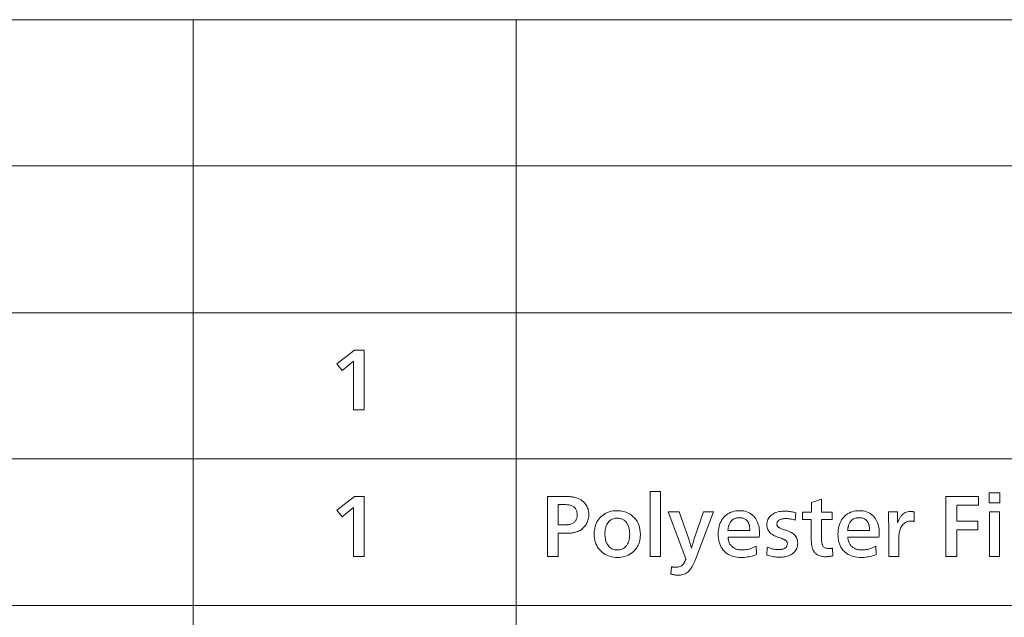
# Model space of a CAD drawing. Extents: x 4 to 595, y -67 to 418.
# Drawn here: x 118 to 159, y 80 to 105 of the extents above; entities that cross this region are included whole.
import ezdxf

# ---------------------------------------------------------------- set-up
doc = ezdxf.new("R2010")
doc.units = 0

msp = doc.modelspace()

# ---------------------------------------------------------------- linework, layer by layer
at = {"color": 7, "lineweight": 13}
for p, q in [((25.000679, 104.909912), (230.414398, 104.909912)), ((124.848289, 104.909912), (124.848289, 13.504417)), ((138.327484, 104.909912), (138.327484, 13.504417)), ((25.000679, 98.811005), (230.414398, 98.811005)), ((25.000679, 92.688728), (230.414398, 92.688728)), ((25.000679, 86.59671), (230.414398, 86.59671)), ((25.000679, 80.479042), (230.414398, 80.479042))]:
    msp.add_line(p, q, dxfattribs=at)
for points in [[(131.978027, 88.630569), (131.532349, 88.630569), (131.532349, 90.672882), (131.062668, 90.279724), (130.840576, 90.558838), (131.583374, 91.130569), (131.978027, 91.130569)], [(144.343994, 82.525726), (143.919327, 82.525726), (143.919327, 85.226807), (144.343994, 85.226807)], [(158.508148, 84.76162), (158.068481, 84.76162), (158.068481, 85.172783), (158.508148, 85.172783)], [(131.978027, 82.525726), (131.532349, 82.525726), (131.532349, 84.568039), (131.062668, 84.174881), (130.840576, 84.453995), (131.583374, 85.025726), (131.978027, 85.025726)], [(140.079285, 83.493614), (140.079285, 82.525726), (139.627609, 82.525726), (139.627609, 85.025726), (140.364395, 85.025726), (140.415054, 85.025307), (140.463806, 85.02404), (140.51062, 85.021942), (140.555511, 85.018997), (140.598495, 85.015221), (140.639542, 85.010597), (140.67868, 85.005135), (140.715897, 84.998833), (140.75119, 84.991692), (140.784561, 84.983704), (140.839447, 84.968178), (140.89183, 84.949791), (140.941727, 84.928558), (140.989136, 84.904472), (141.034042, 84.877541), (141.076462, 84.847755), (141.116394, 84.815117), (141.153839, 84.779625), (141.188782, 84.741287), (141.221237, 84.700096), (141.247757, 84.661705), (141.271484, 84.622185), (141.292419, 84.581512), (141.310562, 84.539711), (141.325912, 84.496765), (141.33847, 84.452675), (141.348236, 84.407448), (141.355209, 84.361076), (141.359406, 84.313568), (141.360794, 84.264915), (141.35936, 84.215897), (141.355042, 84.167862), (141.347839, 84.120819), (141.337753, 84.07476), (141.324783, 84.029701), (141.308929, 83.985626), (141.290207, 83.942543), (141.2686, 83.900452), (141.24411, 83.859352), (141.216736, 83.819244), (141.184723, 83.777176), (141.150467, 83.738029), (141.114014, 83.70179), (141.075317, 83.668457), (141.034424, 83.638046), (140.991287, 83.610535), (140.945938, 83.585945), (140.898376, 83.564262), (140.848587, 83.545486), (140.79657, 83.529625), (140.765915, 83.521927), (140.733963, 83.515038), (140.700729, 83.508965), (140.666199, 83.503693), (140.630386, 83.499237), (140.593277, 83.49559), (140.554871, 83.492752), (140.515182, 83.49073), (140.474197, 83.489517), (140.431931, 83.489105), (140.317886, 83.490608), (140.155823, 83.492111), (140.121307, 83.492111)], [(140.079285, 83.838745), (140.118301, 83.838745), (140.174408, 83.839127), (140.226288, 83.839645), (140.273926, 83.840324), (140.317337, 83.841148), (140.356522, 83.842125), (140.391464, 83.843254), (140.42218, 83.844528), (140.448669, 83.845955), (140.470932, 83.847527), (140.488953, 83.849251), (140.527283, 83.854401), (140.563675, 83.861435), (140.598114, 83.870369), (140.6306, 83.881187), (140.661148, 83.893898), (140.689728, 83.908493), (140.71637, 83.924988), (140.741043, 83.943367), (140.763779, 83.963646), (140.784561, 83.985809), (140.801666, 84.007713), (140.816986, 84.030823), (140.83049, 84.055138), (140.842194, 84.080643), (140.852097, 84.107353), (140.860199, 84.135269), (140.866501, 84.164375), (140.871002, 84.194695), (140.873703, 84.226204), (140.874603, 84.258919), (140.873444, 84.29847), (140.86998, 84.336105), (140.864197, 84.371819), (140.85611, 84.405617), (140.845718, 84.437485), (140.833008, 84.467438), (140.817978, 84.495468), (140.800659, 84.521584), (140.781006, 84.545769), (140.759064, 84.568039), (140.734711, 84.588371), (140.707916, 84.606758), (140.67865, 84.623184), (140.646927, 84.637665), (140.612747, 84.6502), (140.576111, 84.660774), (140.537003, 84.669403), (140.495438, 84.676086), (140.451401, 84.680809), (140.404922, 84.683586), (140.398117, 84.683617), (140.387329, 84.683708), (140.372543, 84.683853), (140.353775, 84.684067), (140.331009, 84.684334), (140.30426, 84.684669), (140.273514, 84.685059), (140.23877, 84.685509), (140.200043, 84.68602), (140.157318, 84.686584), (140.119797, 84.686584), (140.079285, 84.688087)], [(151.533371, 82.867859), (151.545364, 82.543732), (151.510239, 82.53746), (151.476288, 82.531845), (151.443497, 82.526894), (151.41188, 82.522606), (151.381424, 82.518974), (151.352158, 82.515999), (151.324051, 82.513687), (151.297119, 82.512039), (151.271347, 82.511047), (151.24675, 82.510719), (151.195068, 82.512039), (151.145676, 82.515999), (151.098557, 82.522606), (151.053711, 82.531845), (151.011154, 82.543732), (150.970886, 82.558258), (150.932892, 82.575424), (150.897171, 82.59523), (150.863739, 82.617683), (150.832581, 82.642769), (150.813919, 82.659744), (150.796326, 82.677643), (150.779831, 82.69648), (150.764404, 82.71624), (150.750061, 82.736931), (150.736786, 82.75856), (150.724609, 82.781113), (150.713501, 82.804596), (150.703476, 82.82901), (150.694534, 82.854355), (150.68512, 82.88456), (150.676697, 82.916359), (150.669281, 82.949745), (150.662842, 82.984726), (150.657394, 83.021294), (150.652939, 83.059456), (150.649475, 83.099205), (150.646988, 83.140549), (150.645508, 83.183479), (150.645004, 83.228004), (150.645004, 84.060837), (150.280365, 84.060837), (150.280365, 84.37146), (150.64801, 84.37146), (150.64801, 84.770622), (151.072678, 84.907173), (151.072678, 84.37146), (151.513855, 84.37146), (151.513855, 84.060837), (151.069687, 84.060837), (151.069687, 83.330048), (151.07016, 83.280106), (151.071594, 83.233528), (151.074005, 83.190308), (151.077362, 83.150452), (151.08168, 83.11396), (151.086975, 83.080826), (151.093216, 83.051056), (151.100418, 83.024643), (151.108582, 83.001595), (151.117706, 82.981903), (151.133148, 82.9571), (151.15126, 82.934906), (151.172043, 82.915321), (151.195496, 82.898354), (151.221619, 82.883995), (151.250412, 82.872238), (151.281876, 82.863106), (151.316025, 82.856575), (151.352829, 82.852661), (151.392303, 82.851357), (151.403717, 82.851517), (151.415726, 82.852013), (151.428329, 82.852837), (151.441528, 82.853996), (151.455338, 82.855484), (151.469742, 82.8573), (151.484741, 82.859444), (151.500351, 82.861916), (151.516556, 82.864723)], [(156.716446, 83.633163), (156.716446, 82.525726), (156.264755, 82.525726), (156.264755, 85.025726), (157.63031, 85.025726), (157.63031, 84.658073), (156.716446, 84.658073), (156.716446, 83.999313), (157.595795, 83.999313), (157.595795, 83.633163)], [(142.543274, 84.431488), (142.610458, 84.429688), (142.675751, 84.424286), (142.739151, 84.415276), (142.800659, 84.402672), (142.860275, 84.386467), (142.917999, 84.366661), (142.973831, 84.343246), (143.027786, 84.316238), (143.079834, 84.285629), (143.130005, 84.251411), (143.202133, 84.192802), (143.266678, 84.129204), (143.323624, 84.060631), (143.372986, 83.987068), (143.414749, 83.908524), (143.448914, 83.825005), (143.475494, 83.736496), (143.494476, 83.643013), (143.505859, 83.54454), (143.509659, 83.441086), (143.50705, 83.356918), (143.499207, 83.276085), (143.48616, 83.198578), (143.46788, 83.124405), (143.444382, 83.053558), (143.415665, 82.986046), (143.381714, 82.921867), (143.342545, 82.861015), (143.298157, 82.803497), (143.24855, 82.749313), (143.192947, 82.69799), (143.13414, 82.652077), (143.072174, 82.611557), (143.007019, 82.576447), (142.938675, 82.54673), (142.867157, 82.522423), (142.792465, 82.503517), (142.714584, 82.490005), (142.633514, 82.481903), (142.549271, 82.479202), (142.46846, 82.481773), (142.390503, 82.489471), (142.315399, 82.502296), (142.243149, 82.520264), (142.173752, 82.543358), (142.107193, 82.571579), (142.043503, 82.604942), (141.982651, 82.643433), (141.924652, 82.68705), (141.869507, 82.735809), (141.815323, 82.792229), (141.766861, 82.852257), (141.724091, 82.915878), (141.687027, 82.983109), (141.65567, 83.053932), (141.630005, 83.128365), (141.610046, 83.206398), (141.595795, 83.288025), (141.587234, 83.37326), (141.584381, 83.462097), (141.586731, 83.542213), (141.59375, 83.619301), (141.605453, 83.693352), (141.621841, 83.764381), (141.642914, 83.832375), (141.668655, 83.897331), (141.699097, 83.959259), (141.734207, 84.018158), (141.774002, 84.074028), (141.818481, 84.126862), (141.876236, 84.184738), (141.937271, 84.236526), (142.001572, 84.282219), (142.069138, 84.321823), (142.139984, 84.355331), (142.214096, 84.382744), (142.291489, 84.404068), (142.372147, 84.419304), (142.45607, 84.428436)], [(144.78067, 81.785927), (144.810684, 82.093552), (144.829361, 82.088989), (144.847595, 82.084908), (144.865372, 82.081306), (144.882706, 82.078186), (144.899582, 82.075546), (144.916016, 82.07338), (144.932007, 82.071701), (144.947525, 82.070503), (144.962616, 82.069778), (144.977249, 82.069542), (145.026718, 82.071342), (145.073105, 82.076744), (145.116394, 82.085747), (145.156601, 82.098351), (145.19371, 82.114555), (145.227722, 82.134369), (145.258652, 82.157776), (145.286484, 82.184784), (145.311234, 82.215401), (145.332886, 82.249611), (145.340698, 82.264015), (145.348557, 82.279022), (145.35643, 82.294632), (145.364334, 82.310837), (145.372284, 82.327644), (145.380249, 82.345055), (145.388245, 82.36306), (145.396271, 82.381668), (145.404327, 82.400871), (145.412415, 82.420685), (144.665115, 84.381966), (145.133301, 84.381966), (145.527969, 83.241508), (145.536194, 83.217293), (145.545258, 83.190247), (145.555161, 83.160385), (145.565903, 83.127701), (145.577484, 83.092201), (145.589905, 83.053871), (145.60318, 83.012726), (145.617279, 82.968758), (145.632233, 82.921974), (145.64801, 82.87236), (145.660614, 82.919853), (145.673218, 82.966301), (145.685822, 83.011696), (145.698425, 83.056038), (145.711044, 83.099327), (145.723648, 83.141571), (145.736252, 83.182762), (145.748856, 83.2229), (145.761459, 83.261993), (145.774063, 83.300034), (146.140213, 84.381966), (146.566376, 84.381966), (145.811584, 82.401176), (145.784546, 82.332024), (145.757492, 82.267441), (145.730408, 82.207413), (145.703293, 82.151955), (145.676147, 82.101051), (145.648972, 82.054718), (145.621765, 82.012939), (145.594528, 81.975723), (145.567261, 81.943069), (145.539963, 81.914978), (145.502441, 81.881905), (145.463074, 81.85231), (145.42189, 81.826202), (145.37886, 81.803574), (145.334015, 81.784424), (145.287323, 81.768761), (145.238815, 81.756577), (145.188461, 81.747871), (145.136292, 81.742653), (145.082291, 81.740906), (145.05928, 81.741356), (145.034683, 81.742714), (145.008499, 81.744965), (144.980728, 81.748116), (144.951355, 81.752167), (144.920395, 81.757118), (144.887848, 81.76297), (144.853714, 81.769722), (144.817993, 81.777374)], [(148.344589, 82.950394), (148.353592, 82.603752), (148.293594, 82.580093), (148.233063, 82.558914), (148.171997, 82.540237), (148.110382, 82.52404), (148.048218, 82.510345), (147.985535, 82.49913), (147.922287, 82.490417), (147.858521, 82.484184), (147.794205, 82.480453), (147.72934, 82.479202), (147.639023, 82.481773), (147.552933, 82.489471), (147.471069, 82.502296), (147.393448, 82.520264), (147.320053, 82.543358), (147.2509, 82.571579), (147.185959, 82.604942), (147.125259, 82.643433), (147.068802, 82.68705), (147.016556, 82.735809), (146.967514, 82.790802), (146.923645, 82.849556), (146.884933, 82.912056), (146.851379, 82.978302), (146.822983, 83.048309), (146.799759, 83.122063), (146.781693, 83.19957), (146.768784, 83.280823), (146.761032, 83.365837), (146.758453, 83.454597), (146.76088, 83.540253), (146.768127, 83.622543), (146.780197, 83.701477), (146.797119, 83.777046), (146.818863, 83.849251), (146.845428, 83.918098), (146.876846, 83.983589), (146.913086, 84.045708), (146.954147, 84.104477), (147.000061, 84.159874), (147.050583, 84.211479), (147.104309, 84.25766), (147.16127, 84.298401), (147.22142, 84.33371), (147.28479, 84.363586), (147.351379, 84.388031), (147.421173, 84.407043), (147.494171, 84.420624), (147.570389, 84.428772), (147.649811, 84.431488), (147.731293, 84.428574), (147.808884, 84.419838), (147.882553, 84.405289), (147.952332, 84.384911), (148.018204, 84.358704), (148.080185, 84.326683), (148.13826, 84.288841), (148.192429, 84.245171), (148.242706, 84.195679), (148.289063, 84.140366), (148.325562, 84.08876), (148.358215, 84.03479), (148.387024, 83.978439), (148.412003, 83.919724), (148.433121, 83.858635), (148.450409, 83.795174), (148.463852, 83.72934), (148.473465, 83.66114), (148.479218, 83.590561), (148.48114, 83.517624), (148.481049, 83.505135), (148.480728, 83.491089), (148.480194, 83.475487), (148.479462, 83.458313), (148.478516, 83.43959), (148.477371, 83.419304), (148.475998, 83.397453), (148.474426, 83.374046), (148.472641, 83.349075), (148.470642, 83.32254), (147.169617, 83.32254), (147.172745, 83.295334), (147.176102, 83.269539), (147.179703, 83.245155), (147.183548, 83.222183), (147.187622, 83.200615), (147.191956, 83.180466), (147.196518, 83.16172), (147.201309, 83.144394), (147.20636, 83.128471), (147.211639, 83.11396), (147.222794, 83.08831), (147.235229, 83.063599), (147.248962, 83.03981), (147.263977, 83.01696), (147.280289, 82.995033), (147.297897, 82.974045), (147.316788, 82.953979), (147.336975, 82.934845), (147.358444, 82.916641), (147.38121, 82.899376), (147.412079, 82.878845), (147.444656, 82.860474), (147.478943, 82.844269), (147.514938, 82.830223), (147.552643, 82.818344), (147.592072, 82.808617), (147.633209, 82.801056), (147.676041, 82.795654), (147.720596, 82.792412), (147.766861, 82.791328), (147.821533, 82.792923), (147.876877, 82.797691), (147.932938, 82.805649), (147.98967, 82.81678), (148.047104, 82.831093), (148.105209, 82.848595), (148.164017, 82.86927), (148.223526, 82.893127), (148.283707, 82.920174)], [(148.785767, 82.575241), (148.809784, 82.914375), (148.857849, 82.893562), (148.905457, 82.874947), (148.952576, 82.858513), (148.999207, 82.844269), (149.045364, 82.832222), (149.091049, 82.822365), (149.136246, 82.814697), (149.180969, 82.809219), (149.225204, 82.805931), (149.268967, 82.804832), (149.298782, 82.805328), (149.327606, 82.806816), (149.355438, 82.809288), (149.382294, 82.812759), (149.408142, 82.817215), (149.433014, 82.822662), (149.456879, 82.829102), (149.479767, 82.836525), (149.501663, 82.844948), (149.522568, 82.854355), (149.545944, 82.86705), (149.566864, 82.881126), (149.585312, 82.896584), (149.601318, 82.913422), (149.614853, 82.931633), (149.625916, 82.951233), (149.634537, 82.972214), (149.640686, 82.994568), (149.644379, 83.018311), (149.645615, 83.043434), (149.644562, 83.064842), (149.641403, 83.085266), (149.636154, 83.104698), (149.628799, 83.123146), (149.619354, 83.140594), (149.607788, 83.157059), (149.594147, 83.172523), (149.578384, 83.187012), (149.560532, 83.2005), (149.540573, 83.212997), (149.526108, 83.22068), (149.50972, 83.228722), (149.491409, 83.237129), (149.471176, 83.245888), (149.449036, 83.255013), (149.424957, 83.264496), (149.398972, 83.274345), (149.371063, 83.284546), (149.341232, 83.295113), (149.309479, 83.306038), (149.277588, 83.3172), (149.24675, 83.328484), (149.216965, 83.33989), (149.188232, 83.35141), (149.160538, 83.36306), (149.133911, 83.374825), (149.108322, 83.386711), (149.083786, 83.398712), (149.060303, 83.410835), (149.037872, 83.42308), (148.990829, 83.452431), (148.94873, 83.484665), (148.911591, 83.519783), (148.87941, 83.557777), (148.852173, 83.598656), (148.82988, 83.64241), (148.812561, 83.689049), (148.800171, 83.738571), (148.79274, 83.79097), (148.790268, 83.846252), (148.792786, 83.903107), (148.800354, 83.957237), (148.812958, 84.008629), (148.830612, 84.057297), (148.853302, 84.103226), (148.881027, 84.146431), (148.913803, 84.186905), (148.951614, 84.22464), (148.994476, 84.259651), (149.042374, 84.291931), (149.083466, 84.315025), (149.126343, 84.335686), (149.17099, 84.35392), (149.217407, 84.36972), (149.265579, 84.383095), (149.315536, 84.394028), (149.367264, 84.402542), (149.420761, 84.408615), (149.476028, 84.412262), (149.533066, 84.413475), (149.57666, 84.412788), (149.621002, 84.410721), (149.666092, 84.407265), (149.711945, 84.402435), (149.75853, 84.396225), (149.805878, 84.388626), (149.853973, 84.379654), (149.902817, 84.369301), (149.952408, 84.357567), (150.002747, 84.344452), (149.972748, 84.03833), (149.931473, 84.050301), (149.890503, 84.06102), (149.849838, 84.070473), (149.809479, 84.078667), (149.769409, 84.085594), (149.729645, 84.09127), (149.690186, 84.09568), (149.651016, 84.098831), (149.612152, 84.100723), (149.573578, 84.101357), (149.546692, 84.100952), (149.520645, 84.099731), (149.495438, 84.09771), (149.471069, 84.094872), (149.44754, 84.091225), (149.424835, 84.086769), (149.403, 84.081497), (149.381989, 84.075424), (149.361816, 84.068535), (149.342484, 84.060837), (149.317108, 84.048698), (149.294403, 84.035088), (149.274384, 84.020004), (149.257019, 84.003456), (149.242325, 83.985435), (149.230301, 83.965942), (149.220963, 83.944977), (149.214279, 83.922539), (149.210266, 83.898636), (149.208939, 83.87326), (149.209534, 83.856834), (149.211334, 83.841148), (149.21434, 83.826218), (149.218536, 83.812035), (149.223938, 83.798607), (149.230545, 83.785927), (149.238342, 83.773994), (149.247345, 83.762817), (149.257553, 83.752388), (149.268967, 83.742706), (149.281784, 83.733589), (149.298676, 83.723625), (149.319611, 83.712822), (149.344589, 83.701172), (149.373627, 83.68869), (149.406708, 83.675362), (149.443848, 83.661194), (149.485046, 83.646194), (149.530289, 83.630348), (149.57959, 83.613655), (149.618057, 83.600273), (149.654251, 83.587128), (149.688171, 83.574226), (149.719803, 83.561554), (149.749146, 83.549133), (149.77623, 83.536949), (149.80101, 83.525002), (149.823517, 83.513298), (149.84375, 83.501831), (149.861694, 83.490608), (149.902466, 83.461632), (149.93895, 83.429924), (149.97113, 83.395485), (149.999039, 83.358315), (150.022644, 83.318413), (150.041946, 83.27578), (150.056976, 83.230423), (150.067703, 83.182327), (150.074142, 83.1315), (150.076279, 83.077942), (150.073792, 83.018509), (150.066315, 82.962036), (150.053864, 82.908539), (150.036423, 82.858017), (150.014008, 82.810463), (149.986603, 82.765877), (149.954224, 82.724266), (149.916855, 82.685631), (149.874512, 82.649956), (149.827179, 82.617256), (149.786316, 82.593307), (149.743576, 82.571884), (149.698929, 82.552971), (149.65239, 82.536591), (149.603973, 82.52272), (149.55365, 82.511375), (149.50145, 82.502556), (149.447357, 82.496254), (149.391357, 82.49247), (149.333481, 82.491211), (149.287766, 82.49205), (149.240036, 82.494568), (149.190277, 82.498772), (149.138535, 82.504654), (149.084763, 82.512215), (149.028992, 82.521461), (148.971191, 82.532387), (148.911392, 82.544991), (148.849594, 82.55928)], [(153.343094, 82.950394), (153.352097, 82.603752), (153.292099, 82.580093), (153.231567, 82.558914), (153.170486, 82.540237), (153.108871, 82.52404), (153.046722, 82.510345), (152.984024, 82.49913), (152.920792, 82.490417), (152.85701, 82.484184), (152.792694, 82.480453), (152.727844, 82.479202), (152.637527, 82.481773), (152.551437, 82.489471), (152.469574, 82.502296), (152.391953, 82.520264), (152.318558, 82.543358), (152.24939, 82.571579), (152.184464, 82.604942), (152.123764, 82.643433), (152.067291, 82.68705), (152.01506, 82.735809), (151.966019, 82.790802), (151.92215, 82.849556), (151.883423, 82.912056), (151.849869, 82.978302), (151.821487, 83.048309), (151.798248, 83.122063), (151.780182, 83.19957), (151.767273, 83.280823), (151.759537, 83.365837), (151.756958, 83.454597), (151.759369, 83.540253), (151.766617, 83.622543), (151.778702, 83.701477), (151.795609, 83.777046), (151.817352, 83.849251), (151.843933, 83.918098), (151.875336, 83.983589), (151.911575, 84.045708), (151.952652, 84.104477), (151.99855, 84.159874), (152.049072, 84.211479), (152.102814, 84.25766), (152.15976, 84.298401), (152.219925, 84.33371), (152.283295, 84.363586), (152.349869, 84.388031), (152.419662, 84.407043), (152.492676, 84.420624), (152.568878, 84.428772), (152.648315, 84.431488), (152.729797, 84.428574), (152.807373, 84.419838), (152.881058, 84.405289), (152.950836, 84.384911), (153.016708, 84.358704), (153.07869, 84.326683), (153.136765, 84.288841), (153.190933, 84.245171), (153.241196, 84.195679), (153.287567, 84.140366), (153.324066, 84.08876), (153.35672, 84.03479), (153.385529, 83.978439), (153.410492, 83.919724), (153.431625, 83.858635), (153.448914, 83.795174), (153.462357, 83.72934), (153.471954, 83.66114), (153.477722, 83.590561), (153.479645, 83.517624), (153.479538, 83.505135), (153.479218, 83.491089), (153.478699, 83.475487), (153.477966, 83.458313), (153.47702, 83.43959), (153.475861, 83.419304), (153.474503, 83.397453), (153.472916, 83.374046), (153.47113, 83.349075), (153.469147, 83.32254), (152.168121, 83.32254), (152.171234, 83.295334), (152.174606, 83.269539), (152.178207, 83.245155), (152.182053, 83.222183), (152.186127, 83.200615), (152.190445, 83.180466), (152.195007, 83.16172), (152.199814, 83.144394), (152.204849, 83.128471), (152.210144, 83.11396), (152.221283, 83.08831), (152.233734, 83.063599), (152.247452, 83.03981), (152.262482, 83.01696), (152.278793, 82.995033), (152.296387, 82.974045), (152.315277, 82.953979), (152.335464, 82.934845), (152.356934, 82.916641), (152.3797, 82.899376), (152.410568, 82.878845), (152.443146, 82.860474), (152.477432, 82.844269), (152.513443, 82.830223), (152.551147, 82.818344), (152.590576, 82.808617), (152.631699, 82.801056), (152.674545, 82.795654), (152.719101, 82.792412), (152.765366, 82.791328), (152.820023, 82.792923), (152.875381, 82.797691), (152.931427, 82.805649), (152.988174, 82.81678), (153.045593, 82.831093), (153.103714, 82.848595), (153.162521, 82.86927), (153.222015, 82.893127), (153.282211, 82.920174)], [(154.298981, 82.525726), (153.874298, 82.525726), (153.874298, 83.840248), (153.874176, 83.895363), (153.873764, 83.950272), (153.873093, 84.004967), (153.872147, 84.059456), (153.870926, 84.113731), (153.869446, 84.167801), (153.867691, 84.221657), (153.865662, 84.275307), (153.863358, 84.328743), (153.860794, 84.381966), (154.238953, 84.381966), (154.247955, 83.936287), (154.26384, 83.974014), (154.279709, 84.009758), (154.295532, 84.043518), (154.31134, 84.075302), (154.327103, 84.105103), (154.34285, 84.132927), (154.358566, 84.158768), (154.374237, 84.182625), (154.389893, 84.204506), (154.405518, 84.224403), (154.435226, 84.257195), (154.467346, 84.28653), (154.501862, 84.312416), (154.538773, 84.334846), (154.578079, 84.353828), (154.619797, 84.369362), (154.663925, 84.381439), (154.710434, 84.390068), (154.759354, 84.395248), (154.810684, 84.396973), (154.822739, 84.39682), (154.83493, 84.39637), (154.847229, 84.395622), (154.85965, 84.394569), (154.872208, 84.393219), (154.884872, 84.391571), (154.897659, 84.389618), (154.910553, 84.387367), (154.923584, 84.384819), (154.936722, 84.381966), (154.936722, 83.982803), (154.921387, 83.985657), (154.906601, 83.988205), (154.892334, 83.990456), (154.878632, 83.992409), (154.865448, 83.994064), (154.852814, 83.995415), (154.840714, 83.99646), (154.829163, 83.997215), (154.818146, 83.997665), (154.807678, 83.99781), (154.756653, 83.995529), (154.708038, 83.988686), (154.661819, 83.977287), (154.617996, 83.961319), (154.576584, 83.940788), (154.537567, 83.915703), (154.500946, 83.886047), (154.466736, 83.851837), (154.434921, 83.813057), (154.405518, 83.769722), (154.385269, 83.733376), (154.367157, 83.69397), (154.351181, 83.651505), (154.337326, 83.605972), (154.325607, 83.557388), (154.316025, 83.505737), (154.308563, 83.451027), (154.303238, 83.39325), (154.300034, 83.332413), (154.298981, 83.268524)], [(158.500656, 82.525726), (158.075989, 82.525726), (158.075989, 84.381966), (158.500656, 84.381966)], [(142.538773, 84.119362), (142.497269, 84.11792), (142.457382, 84.113602), (142.419113, 84.106392), (142.382462, 84.096313), (142.347443, 84.083344), (142.314041, 84.067497), (142.282257, 84.048775), (142.25209, 84.027161), (142.223557, 84.00267), (142.196625, 83.975304), (142.164978, 83.93692), (142.136673, 83.895592), (142.111679, 83.851326), (142.090027, 83.804115), (142.071701, 83.753967), (142.056717, 83.700874), (142.045059, 83.644844), (142.036728, 83.585869), (142.031738, 83.523956), (142.03006, 83.459099), (142.031235, 83.404266), (142.034744, 83.35141), (142.040604, 83.300545), (142.048798, 83.251656), (142.059326, 83.204742), (142.072205, 83.159821), (142.087418, 83.116867), (142.10498, 83.075905), (142.124878, 83.036919), (142.14711, 82.999916), (142.17543, 82.960281), (142.20636, 82.92482), (142.239899, 82.893532), (142.276047, 82.866417), (142.314804, 82.843475), (142.356171, 82.824699), (142.400162, 82.810104), (142.446747, 82.799675), (142.495956, 82.793419), (142.547775, 82.791328), (142.600754, 82.793549), (142.651077, 82.800217), (142.698715, 82.811317), (142.743698, 82.826866), (142.785995, 82.846855), (142.825623, 82.871284), (142.862579, 82.900154), (142.896866, 82.933464), (142.928482, 82.971222), (142.957443, 83.01342), (142.977676, 83.048851), (142.995789, 83.086105), (143.01178, 83.125198), (143.02562, 83.166122), (143.037338, 83.20887), (143.046936, 83.253456), (143.054382, 83.299866), (143.059723, 83.348114), (143.062912, 83.398186), (143.06398, 83.450096), (143.061951, 83.525917), (143.055878, 83.597336), (143.045746, 83.664337), (143.03157, 83.726921), (143.013336, 83.785103), (142.991043, 83.838867), (142.964722, 83.888222), (142.934326, 83.933167), (142.899887, 83.973694), (142.861404, 84.009819), (142.834671, 84.030632), (142.806717, 84.049255), (142.777527, 84.065681), (142.747116, 84.079926), (142.715469, 84.091972), (142.682587, 84.101837), (142.648483, 84.109505), (142.613144, 84.114983), (142.576569, 84.118263)], [(148.078979, 83.610657), (148.078186, 83.639977), (148.077011, 83.667923), (148.075424, 83.694481), (148.073456, 83.719658), (148.071106, 83.743462), (148.068359, 83.765877), (148.065231, 83.786919), (148.061691, 83.806572), (148.057785, 83.824852), (148.053467, 83.841751), (148.0466, 83.865356), (148.038589, 83.888145), (148.029434, 83.910133), (148.019135, 83.931305), (148.007706, 83.951668), (147.995132, 83.971222), (147.981415, 83.989967), (147.966553, 84.007896), (147.950562, 84.025017), (147.933426, 84.041328), (147.911316, 84.05986), (147.887634, 84.076447), (147.862335, 84.091072), (147.835464, 84.103752), (147.807007, 84.114487), (147.776947, 84.12326), (147.7453, 84.130089), (147.712051, 84.134964), (147.677231, 84.137894), (147.640808, 84.13887), (147.576187, 84.135689), (147.516205, 84.126144), (147.460831, 84.110237), (147.41008, 84.087967), (147.363953, 84.059334), (147.322449, 84.024345), (147.285553, 83.982986), (147.253296, 83.935265), (147.225647, 83.881187), (147.202637, 83.82074), (147.198196, 83.805672), (147.193878, 83.789291), (147.189667, 83.771584), (147.185593, 83.752556), (147.181625, 83.732208), (147.17778, 83.710541), (147.174057, 83.687546), (147.170456, 83.663239), (147.166977, 83.637611), (147.16362, 83.610657)], [(153.077484, 83.610657), (153.076691, 83.639977), (153.0755, 83.667923), (153.073929, 83.694481), (153.07196, 83.719658), (153.069611, 83.743462), (153.066864, 83.765877), (153.063721, 83.786919), (153.060196, 83.806572), (153.056274, 83.824852), (153.051971, 83.841751), (153.045105, 83.865356), (153.037094, 83.888145), (153.027939, 83.910133), (153.017639, 83.931305), (153.00621, 83.951668), (152.993637, 83.971222), (152.979919, 83.989967), (152.965057, 84.007896), (152.949066, 84.025017), (152.931931, 84.041328), (152.909821, 84.05986), (152.886124, 84.076447), (152.86084, 84.091072), (152.833969, 84.103752), (152.805496, 84.114487), (152.775436, 84.12326), (152.74379, 84.130089), (152.710556, 84.134964), (152.67572, 84.137894), (152.639313, 84.13887), (152.574692, 84.135689), (152.514694, 84.126144), (152.45932, 84.110237), (152.408569, 84.087967), (152.362442, 84.059334), (152.320938, 84.024345), (152.284058, 83.982986), (152.251801, 83.935265), (152.224152, 83.881187), (152.201141, 83.82074), (152.196686, 83.805672), (152.192368, 83.789291), (152.188171, 83.771584), (152.184082, 83.752556), (152.18013, 83.732208), (152.176285, 83.710541), (152.172562, 83.687546), (152.168961, 83.663239), (152.165482, 83.637611), (152.162125, 83.610657)]]:
    msp.add_lwpolyline(points, close=True, dxfattribs=at)

doc.saveas('drawing.dxf')
